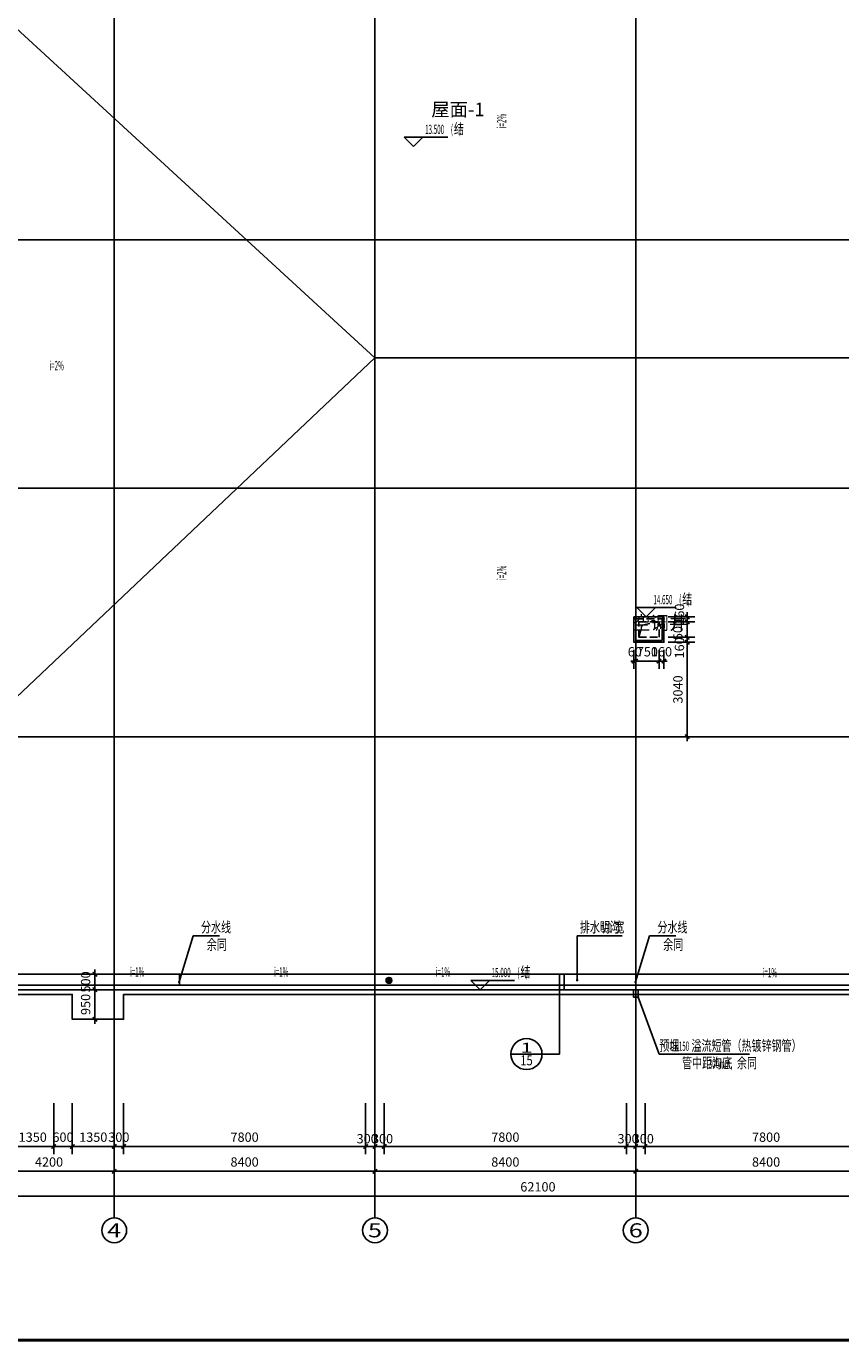
# Model space of a CAD drawing. Extents: x 2630691 to 4067888, y -898672 to -294695.
# Drawn here: x 3708390 to 3734625, y -636205 to -593836 of the extents above; entities that cross this region are included whole.
import ezdxf
from ezdxf.enums import TextEntityAlignment as Align

# ---------------------------------------------------------------- set-up
doc = ezdxf.new("R2010")
doc.units = 0
doc.header["$LTSCALE"] = 1000
doc.header["$MEASUREMENT"] = 0
doc.linetypes.add('DASH', pattern=[0.35, 0.25, -0.1])
for name, color, linetype in [('0-ht-屋顶层', 151, 'Continuous'), ('00文字', 133, 'Continuous'), ('AXIS', 3, 'Continuous'), ('AXIS_TEXT', 7, 'Continuous'), ('DIM_IDEN', 3, 'Continuous'), ('DIM_SYMB', 3, 'Continuous'), ('DOTE', 155, 'Continuous'), ('EQUIP_雨水斗', 7, 'Continuous'), ('PUB_DIM', 3, 'Continuous'), ('PUB_TEXT', 7, 'Continuous'), ('TK', 7, 'Continuous'), ('VPIPE-雨水', 4, 'Continuous'), ('屋顶看线', 151, 'Continuous'), ('预留洞', 230, 'Continuous')]:
    doc.layers.add(name, color=color, linetype=linetype)
doc.layers.add('DIM_ELEV', color=3, linetype='Continuous', lineweight=25)
doc.styles.add('_TCH_AXIS', font='COMPLEX', dxfattribs={"bigfont": 'GBCBIG'})
doc.styles.add('_TCH_DIM', font='SIMPLEX.shx', dxfattribs={"width": 0.7, "bigfont": 'GBCBIG.shx'})
doc.styles.add('_TCH_LABEL', font='COMPLEX', dxfattribs={"bigfont": 'GBCBIG'})
doc.styles.add('COMPLEX', font='COMPLEX')
doc.styles.add('dim_font', font='simplex', dxfattribs={"width": 0.6})
doc.styles.get("Standard").update_dxf_attribs({"font": 'gbenor.shx', "bigfont": 'gbcbig.shx'})
doc.dimstyles.new('DIMN', dxfattribs={"dimtxt": 300, "dimasz": 100, "dimexe": 250, "dimexo": 300, "dimgap": 0, "dimtad": 0, "dimdec": 0, "dimzin": 0, "dimdsep": 46, "dimtxsty": 'dim_font', "dimblk": 'ARCHTICK', "dimcen": 0.09, "dimdle": 150, "dimclrt": 7, "dimazin": 0, "dimtfac": 1, "dimtdec": 0, "dimtix": 1, "dimtmove": 2, "dimatfit": 3, "dimldrblk": 'ARCHTICK', "dimfxl": 1, "dimtvp": 1, "dimtolj": 1, "dimtzin": 0, "dimarcsym": 0})

# ---------------------------------------------------------------- blocks, each defined once
blk = doc.blocks.new('$TwtSys$00000139')
at = {"color": 7}
for p, q in [((-19, 92, 0), (-19, -92, 0)), ((19, 92, 0), (19, -92, 0))]:
    blk.add_line(p, q, dxfattribs=at)
blk.add_circle((0, 0, 0), 93.8)
blk = doc.blocks.new('afqaf')
at = {"layer": 'VPIPE-雨水', "linetype": 'Continuous'}
blk.add_circle((2841574, 658353), 75, dxfattribs=at)
at = {"layer": 'EQUIP_雨水斗'}
blk.add_blockref('$TwtSys$00000139', (2841574, 658353), dxfattribs=at)
blk = doc.blocks.new('geagaq')
at = {"layer": 'EQUIP_雨水斗'}
blk.add_lwpolyline([(2849449, 658053), (2849449, 657813), (2849599, 657813), (2849599, 658053)], close=True, dxfattribs=at)
blk = doc.blocks.new('_ArchTick')
at = {"const_width": 0.5}
blk.add_lwpolyline([(-0.7, -0.7), (0.7, 0.7)], dxfattribs=at)
blk = doc.blocks.new('*D1612')
at = {"layer": 'Defpoints', "color": 0, "transparency": 16777216}
for p in [(3728772, -613617), (3728932, -613617), (3728932, -614282)]:
    blk.add_point(p, dxfattribs=at)
at = {"layer": 'PUB_DIM', "color": 0, "lineweight": -2, "transparency": 16777216}
for p, q in [((3728772, -613917), (3728772, -614532)), ((3728932, -613917), (3728932, -614532)), ((3728772, -614282), (3728672, -614282)), ((3728772, -614282), (3728932, -614282)), ((3728932, -614282), (3729032, -614282))]:
    blk.add_line(p, q, dxfattribs=at)
at = {"layer": 'PUB_DIM', "color": 0, "lineweight": -2, "transparency": 16777216, "xscale": 100, "yscale": 100, "zscale": 100}
blk.add_blockref('_ArchTick', (3728772, -614282), dxfattribs=at)
at = {"layer": 'PUB_DIM', "color": 0, "lineweight": -2, "transparency": 16777216, "xscale": 100, "yscale": 100, "zscale": 100, "rotation": 180}
blk.add_blockref('_ArchTick', (3728932, -614282), dxfattribs=at)
at = {"layer": 'PUB_DIM', "color": 7, "transparency": 16777216, "insert": (3728852, -613982), "char_height": 300, "attachment_point": 5, "style": 'dim_font'}
blk.add_mtext('\\A1;160', dxfattribs=at)
blk = doc.blocks.new('*D1613')
at = {"layer": 'Defpoints', "color": 0, "transparency": 16777216}
for p in [(3728022, -613617), (3728772, -613617), (3728772, -614282)]:
    blk.add_point(p, dxfattribs=at)
at = {"layer": 'PUB_DIM', "color": 0, "lineweight": -2, "transparency": 16777216}
for p, q in [((3728022, -613917), (3728022, -614532)), ((3728772, -613917), (3728772, -614532)), ((3727872, -614282), (3728922, -614282))]:
    blk.add_line(p, q, dxfattribs=at)
at = {"layer": 'PUB_DIM', "color": 0, "lineweight": -2, "transparency": 16777216, "xscale": 100, "yscale": 100, "zscale": 100, "rotation": 180}
blk.add_blockref('_ArchTick', (3728022, -614282), dxfattribs=at)
at = {"layer": 'PUB_DIM', "color": 0, "lineweight": -2, "transparency": 16777216, "xscale": 100, "yscale": 100, "zscale": 100}
blk.add_blockref('_ArchTick', (3728772, -614282), dxfattribs=at)
at = {"layer": 'PUB_DIM', "color": 7, "transparency": 16777216, "insert": (3728397, -613982), "char_height": 300, "attachment_point": 5, "style": 'dim_font'}
blk.add_mtext('\\A1;750', dxfattribs=at)
blk = doc.blocks.new('*D1614')
at = {"layer": 'Defpoints', "color": 0, "transparency": 16777216}
for p in [(3727962, -613617), (3728022, -613617), (3728022, -614282)]:
    blk.add_point(p, dxfattribs=at)
at = {"layer": 'PUB_DIM', "color": 0, "lineweight": -2, "transparency": 16777216}
for p, q in [((3727962, -613917), (3727962, -614532)), ((3728022, -613917), (3728022, -614532)), ((3727962, -614282), (3727862, -614282)), ((3727962, -614282), (3728022, -614282)), ((3728022, -614282), (3728122, -614282))]:
    blk.add_line(p, q, dxfattribs=at)
at = {"layer": 'PUB_DIM', "color": 0, "lineweight": -2, "transparency": 16777216, "xscale": 100, "yscale": 100, "zscale": 100}
blk.add_blockref('_ArchTick', (3727962, -614282), dxfattribs=at)
at = {"layer": 'PUB_DIM', "color": 0, "lineweight": -2, "transparency": 16777216, "xscale": 100, "yscale": 100, "zscale": 100, "rotation": 180}
blk.add_blockref('_ArchTick', (3728022, -614282), dxfattribs=at)
at = {"layer": 'PUB_DIM', "color": 7, "transparency": 16777216, "insert": (3727992, -613982), "char_height": 300, "attachment_point": 5, "style": 'dim_font'}
blk.add_mtext('\\A1;60', dxfattribs=at)
blk = doc.blocks.new('*D1615')
at = {"layer": 'Defpoints', "color": 0, "transparency": 16777216}
for p in [(3728772, -613677), (3729681, -613677), (3728772, -616717)]:
    blk.add_point(p, dxfattribs=at)
at = {"layer": 'PUB_DIM', "color": 0, "lineweight": -2, "transparency": 16777216}
for p, q in [((3729072, -613677), (3729931, -613677)), ((3729681, -616867), (3729681, -613527)), ((3729072, -616717), (3729931, -616717))]:
    blk.add_line(p, q, dxfattribs=at)
at = {"layer": 'PUB_DIM', "color": 0, "lineweight": -2, "transparency": 16777216, "xscale": 100, "yscale": 100, "zscale": 100}
for p, rotation in [((3729681, -613677), 90), ((3729681, -616717), 270)]:
    blk.add_blockref('_ArchTick', p, dxfattribs=dict(at, rotation=rotation))
at = {"layer": 'PUB_DIM', "color": 7, "transparency": 16777216, "insert": (3729381, -615197), "char_height": 300, "attachment_point": 5, "rotation": 90, "style": 'dim_font'}
blk.add_mtext('\\A1;3040', dxfattribs=at)
blk = doc.blocks.new('*D1616')
at = {"layer": 'Defpoints', "color": 0, "transparency": 16777216}
for p in [(3728772, -613517), (3728772, -613677), (3729681, -613517)]:
    blk.add_point(p, dxfattribs=at)
at = {"layer": 'PUB_DIM', "color": 0, "lineweight": -2, "transparency": 16777216}
for p, q in [((3729681, -613827), (3729681, -613367)), ((3729072, -613517), (3729931, -613517)), ((3729072, -613677), (3729931, -613677))]:
    blk.add_line(p, q, dxfattribs=at)
at = {"layer": 'PUB_DIM', "color": 0, "lineweight": -2, "transparency": 16777216, "xscale": 100, "yscale": 100, "zscale": 100}
for p, rotation in [((3729681, -613517), 90), ((3729681, -613677), 270)]:
    blk.add_blockref('_ArchTick', p, dxfattribs=dict(at, rotation=rotation))
at = {"layer": 'PUB_DIM', "color": 7, "transparency": 16777216, "insert": (3729431, -613857), "char_height": 300, "attachment_point": 5, "rotation": 90, "style": 'dim_font'}
blk.add_mtext('\\A1;160', dxfattribs=at)
blk = doc.blocks.new('*D1617')
at = {"layer": 'Defpoints', "color": 0, "transparency": 16777216}
for p in [(3728772, -613017), (3729681, -613017), (3728772, -613517)]:
    blk.add_point(p, dxfattribs=at)
at = {"layer": 'PUB_DIM', "color": 0, "lineweight": -2, "transparency": 16777216}
for p, q in [((3729072, -613017), (3729931, -613017)), ((3729681, -613667), (3729681, -612867)), ((3729072, -613517), (3729931, -613517))]:
    blk.add_line(p, q, dxfattribs=at)
at = {"layer": 'PUB_DIM', "color": 0, "lineweight": -2, "transparency": 16777216, "xscale": 100, "yscale": 100, "zscale": 100}
for p, rotation in [((3729681, -613017), 90), ((3729681, -613517), 270)]:
    blk.add_blockref('_ArchTick', p, dxfattribs=dict(at, rotation=rotation))
at = {"layer": 'PUB_DIM', "color": 7, "transparency": 16777216, "insert": (3729381, -613267), "char_height": 300, "attachment_point": 5, "rotation": 90, "style": 'dim_font'}
blk.add_mtext('\\A1;500', dxfattribs=at)
blk = doc.blocks.new('*D1618')
at = {"layer": 'Defpoints', "color": 0, "transparency": 16777216}
for p in [(3728772, -612857), (3728772, -613017), (3729681, -612857)]:
    blk.add_point(p, dxfattribs=at)
at = {"layer": 'PUB_DIM', "color": 0, "lineweight": -2, "transparency": 16777216}
for p, q in [((3729072, -612857), (3729931, -612857)), ((3729072, -613017), (3729931, -613017)), ((3729681, -613167), (3729681, -612707))]:
    blk.add_line(p, q, dxfattribs=at)
at = {"layer": 'PUB_DIM', "color": 0, "lineweight": -2, "transparency": 16777216, "xscale": 100, "yscale": 100, "zscale": 100}
for p, rotation in [((3729681, -612857), 90), ((3729681, -613017), 270)]:
    blk.add_blockref('_ArchTick', p, dxfattribs=dict(at, rotation=rotation))
at = {"layer": 'PUB_DIM', "color": 7, "transparency": 16777216, "insert": (3729431, -612771), "char_height": 300, "attachment_point": 5, "rotation": 90, "style": 'dim_font'}
blk.add_mtext('\\A1;160', dxfattribs=at)
blk = doc.blocks.new('*D1687')
at = {"layer": 'Defpoints', "color": 0, "transparency": 16777216}
for p in [(3709622, -624867), (3710601, -624867), (3709622, -625817)]:
    blk.add_point(p, dxfattribs=at)
at = {"layer": 'PUB_DIM', "color": 0, "lineweight": -2, "transparency": 16777216}
for p, q in [((3709922, -624867), (3710851, -624867)), ((3710601, -625967), (3710601, -624717)), ((3709922, -625817), (3710851, -625817))]:
    blk.add_line(p, q, dxfattribs=at)
at = {"layer": 'PUB_DIM', "color": 0, "lineweight": -2, "transparency": 16777216, "xscale": 100, "yscale": 100, "zscale": 100}
for p, rotation in [((3710601, -624867), 90), ((3710601, -625817), 270)]:
    blk.add_blockref('_ArchTick', p, dxfattribs=dict(at, rotation=rotation))
at = {"layer": 'PUB_DIM', "color": 7, "transparency": 16777216, "insert": (3710301, -625342), "char_height": 300, "attachment_point": 5, "rotation": 90, "style": 'dim_font'}
blk.add_mtext('\\A1;950', dxfattribs=at)
blk = doc.blocks.new('*D1688')
at = {"layer": 'Defpoints', "color": 0, "transparency": 16777216}
for p in [(3709622, -624367), (3710601, -624367), (3709622, -624867)]:
    blk.add_point(p, dxfattribs=at)
at = {"layer": 'PUB_DIM', "color": 0, "lineweight": -2, "transparency": 16777216}
for p, q in [((3709922, -624367), (3710851, -624367)), ((3710601, -625017), (3710601, -624217)), ((3709922, -624867), (3710851, -624867))]:
    blk.add_line(p, q, dxfattribs=at)
at = {"layer": 'PUB_DIM', "color": 0, "lineweight": -2, "transparency": 16777216, "xscale": 100, "yscale": 100, "zscale": 100}
for p, rotation in [((3710601, -624367), 90), ((3710601, -624867), 270)]:
    blk.add_blockref('_ArchTick', p, dxfattribs=dict(at, rotation=rotation))
at = {"layer": 'PUB_DIM', "color": 7, "transparency": 16777216, "insert": (3710301, -624617), "char_height": 300, "attachment_point": 5, "rotation": 90, "style": 'dim_font'}
blk.add_mtext('\\A1;500', dxfattribs=at)
blk = doc.blocks.new('*D1715')
at = {"layer": 'Defpoints', "color": 0, "transparency": 16777216}
for p in [(3707922, -628217), (3709272, -628217), (3709272, -629917)]:
    blk.add_point(p, dxfattribs=at)
at = {"layer": 'PUB_DIM', "color": 0, "lineweight": -2, "transparency": 16777216}
for p, q in [((3707922, -628517), (3707922, -630167)), ((3709272, -628517), (3709272, -630167)), ((3707772, -629917), (3709422, -629917))]:
    blk.add_line(p, q, dxfattribs=at)
at = {"layer": 'PUB_DIM', "color": 0, "lineweight": -2, "transparency": 16777216, "xscale": 100, "yscale": 100, "zscale": 100, "rotation": 180}
blk.add_blockref('_ArchTick', (3707922, -629917), dxfattribs=at)
at = {"layer": 'PUB_DIM', "color": 0, "lineweight": -2, "transparency": 16777216, "xscale": 100, "yscale": 100, "zscale": 100}
blk.add_blockref('_ArchTick', (3709272, -629917), dxfattribs=at)
at = {"layer": 'PUB_DIM', "color": 7, "transparency": 16777216, "insert": (3708597, -629617), "char_height": 300, "attachment_point": 5, "style": 'dim_font'}
blk.add_mtext('\\A1;1350', dxfattribs=at)
blk = doc.blocks.new('*D1716')
at = {"layer": 'Defpoints', "color": 0, "transparency": 16777216}
for p in [(3709272, -628217), (3709872, -628217), (3709872, -629917)]:
    blk.add_point(p, dxfattribs=at)
at = {"layer": 'PUB_DIM', "color": 0, "lineweight": -2, "transparency": 16777216}
for p, q in [((3709272, -628517), (3709272, -630167)), ((3709872, -628517), (3709872, -630167)), ((3709122, -629917), (3710022, -629917))]:
    blk.add_line(p, q, dxfattribs=at)
at = {"layer": 'PUB_DIM', "color": 0, "lineweight": -2, "transparency": 16777216, "xscale": 100, "yscale": 100, "zscale": 100, "rotation": 180}
blk.add_blockref('_ArchTick', (3709272, -629917), dxfattribs=at)
at = {"layer": 'PUB_DIM', "color": 0, "lineweight": -2, "transparency": 16777216, "xscale": 100, "yscale": 100, "zscale": 100}
blk.add_blockref('_ArchTick', (3709872, -629917), dxfattribs=at)
at = {"layer": 'PUB_DIM', "color": 7, "transparency": 16777216, "insert": (3709572, -629617), "char_height": 300, "attachment_point": 5, "style": 'dim_font'}
blk.add_mtext('\\A1;600', dxfattribs=at)
blk = doc.blocks.new('*D1717')
at = {"layer": 'Defpoints', "color": 0, "transparency": 16777216}
for p in [(3709872, -628217), (3711222, -628217), (3711222, -629917)]:
    blk.add_point(p, dxfattribs=at)
at = {"layer": 'PUB_DIM', "color": 0, "lineweight": -2, "transparency": 16777216}
for p, q in [((3709872, -628517), (3709872, -630167)), ((3711222, -628517), (3711222, -630167)), ((3709722, -629917), (3711372, -629917))]:
    blk.add_line(p, q, dxfattribs=at)
at = {"layer": 'PUB_DIM', "color": 0, "lineweight": -2, "transparency": 16777216, "xscale": 100, "yscale": 100, "zscale": 100, "rotation": 180}
blk.add_blockref('_ArchTick', (3709872, -629917), dxfattribs=at)
at = {"layer": 'PUB_DIM', "color": 0, "lineweight": -2, "transparency": 16777216, "xscale": 100, "yscale": 100, "zscale": 100}
blk.add_blockref('_ArchTick', (3711222, -629917), dxfattribs=at)
at = {"layer": 'PUB_DIM', "color": 7, "transparency": 16777216, "insert": (3710547, -629617), "char_height": 300, "attachment_point": 5, "style": 'dim_font'}
blk.add_mtext('\\A1;1350', dxfattribs=at)
blk = doc.blocks.new('*D1718')
at = {"layer": 'Defpoints', "color": 0, "transparency": 16777216}
for p in [(3711222, -628217), (3711522, -628217), (3711522, -629917)]:
    blk.add_point(p, dxfattribs=at)
at = {"layer": 'PUB_DIM', "color": 0, "lineweight": -2, "transparency": 16777216}
for p, q in [((3711222, -628517), (3711222, -630167)), ((3711522, -628517), (3711522, -630167)), ((3711222, -629917), (3711122, -629917)), ((3711222, -629917), (3711522, -629917)), ((3711522, -629917), (3711622, -629917))]:
    blk.add_line(p, q, dxfattribs=at)
at = {"layer": 'PUB_DIM', "color": 0, "lineweight": -2, "transparency": 16777216, "xscale": 100, "yscale": 100, "zscale": 100}
blk.add_blockref('_ArchTick', (3711222, -629917), dxfattribs=at)
at = {"layer": 'PUB_DIM', "color": 0, "lineweight": -2, "transparency": 16777216, "xscale": 100, "yscale": 100, "zscale": 100, "rotation": 180}
blk.add_blockref('_ArchTick', (3711522, -629917), dxfattribs=at)
at = {"layer": 'PUB_DIM', "color": 7, "transparency": 16777216, "insert": (3711372, -629617), "char_height": 300, "attachment_point": 5, "style": 'dim_font'}
blk.add_mtext('\\A1;300', dxfattribs=at)
blk = doc.blocks.new('*D1719')
at = {"layer": 'Defpoints', "color": 0, "transparency": 16777216}
for p in [(3711522, -628217), (3719322, -628217), (3719322, -629917)]:
    blk.add_point(p, dxfattribs=at)
at = {"layer": 'PUB_DIM', "color": 0, "lineweight": -2, "transparency": 16777216}
for p, q in [((3711522, -628517), (3711522, -630167)), ((3719322, -628517), (3719322, -630167)), ((3711372, -629917), (3719472, -629917))]:
    blk.add_line(p, q, dxfattribs=at)
at = {"layer": 'PUB_DIM', "color": 0, "lineweight": -2, "transparency": 16777216, "xscale": 100, "yscale": 100, "zscale": 100, "rotation": 180}
blk.add_blockref('_ArchTick', (3711522, -629917), dxfattribs=at)
at = {"layer": 'PUB_DIM', "color": 0, "lineweight": -2, "transparency": 16777216, "xscale": 100, "yscale": 100, "zscale": 100}
blk.add_blockref('_ArchTick', (3719322, -629917), dxfattribs=at)
at = {"layer": 'PUB_DIM', "color": 7, "transparency": 16777216, "insert": (3715422, -629617), "char_height": 300, "attachment_point": 5, "style": 'dim_font'}
blk.add_mtext('\\A1;7800', dxfattribs=at)
blk = doc.blocks.new('*D1720')
at = {"layer": 'Defpoints', "color": 0, "transparency": 16777216}
for p in [(3719322, -628217), (3719622, -628217), (3719622, -629917)]:
    blk.add_point(p, dxfattribs=at)
at = {"layer": 'PUB_DIM', "color": 0, "lineweight": -2, "transparency": 16777216}
for p, q in [((3719322, -628517), (3719322, -630167)), ((3719622, -628517), (3719622, -630167)), ((3719172, -629917), (3719772, -629917))]:
    blk.add_line(p, q, dxfattribs=at)
at = {"layer": 'PUB_DIM', "color": 0, "lineweight": -2, "transparency": 16777216, "xscale": 100, "yscale": 100, "zscale": 100, "rotation": 180}
blk.add_blockref('_ArchTick', (3719322, -629917), dxfattribs=at)
at = {"layer": 'PUB_DIM', "color": 0, "lineweight": -2, "transparency": 16777216, "xscale": 100, "yscale": 100, "zscale": 100}
blk.add_blockref('_ArchTick', (3719622, -629917), dxfattribs=at)
at = {"layer": 'PUB_DIM', "color": 7, "transparency": 16777216, "insert": (3719371, -629667), "char_height": 300, "attachment_point": 5, "style": 'dim_font'}
blk.add_mtext('\\A1;300', dxfattribs=at)
blk = doc.blocks.new('*D1721')
at = {"layer": 'Defpoints', "color": 0, "transparency": 16777216}
for p in [(3719622, -628217), (3719922, -628217), (3719922, -629917)]:
    blk.add_point(p, dxfattribs=at)
at = {"layer": 'PUB_DIM', "color": 0, "lineweight": -2, "transparency": 16777216}
for p, q in [((3719622, -628517), (3719622, -630167)), ((3719922, -628517), (3719922, -630167)), ((3719472, -629917), (3720072, -629917))]:
    blk.add_line(p, q, dxfattribs=at)
at = {"layer": 'PUB_DIM', "color": 0, "lineweight": -2, "transparency": 16777216, "xscale": 100, "yscale": 100, "zscale": 100, "rotation": 180}
blk.add_blockref('_ArchTick', (3719622, -629917), dxfattribs=at)
at = {"layer": 'PUB_DIM', "color": 0, "lineweight": -2, "transparency": 16777216, "xscale": 100, "yscale": 100, "zscale": 100}
blk.add_blockref('_ArchTick', (3719922, -629917), dxfattribs=at)
at = {"layer": 'PUB_DIM', "color": 7, "transparency": 16777216, "insert": (3719866, -629667), "char_height": 300, "attachment_point": 5, "style": 'dim_font'}
blk.add_mtext('\\A1;300', dxfattribs=at)
blk = doc.blocks.new('*D1722')
at = {"layer": 'Defpoints', "color": 0, "transparency": 16777216}
for p in [(3719922, -628217), (3727722, -628217), (3727722, -629917)]:
    blk.add_point(p, dxfattribs=at)
at = {"layer": 'PUB_DIM', "color": 0, "lineweight": -2, "transparency": 16777216}
for p, q in [((3719922, -628517), (3719922, -630167)), ((3727722, -628517), (3727722, -630167)), ((3719772, -629917), (3727872, -629917))]:
    blk.add_line(p, q, dxfattribs=at)
at = {"layer": 'PUB_DIM', "color": 0, "lineweight": -2, "transparency": 16777216, "xscale": 100, "yscale": 100, "zscale": 100, "rotation": 180}
blk.add_blockref('_ArchTick', (3719922, -629917), dxfattribs=at)
at = {"layer": 'PUB_DIM', "color": 0, "lineweight": -2, "transparency": 16777216, "xscale": 100, "yscale": 100, "zscale": 100}
blk.add_blockref('_ArchTick', (3727722, -629917), dxfattribs=at)
at = {"layer": 'PUB_DIM', "color": 7, "transparency": 16777216, "insert": (3723822, -629617), "char_height": 300, "attachment_point": 5, "style": 'dim_font'}
blk.add_mtext('\\A1;7800', dxfattribs=at)
blk = doc.blocks.new('*D1723')
at = {"layer": 'Defpoints', "color": 0, "transparency": 16777216}
for p in [(3727722, -628217), (3728022, -628217), (3728022, -629917)]:
    blk.add_point(p, dxfattribs=at)
at = {"layer": 'PUB_DIM', "color": 0, "lineweight": -2, "transparency": 16777216}
for p, q in [((3727722, -628517), (3727722, -630167)), ((3728022, -628517), (3728022, -630167)), ((3727572, -629917), (3728172, -629917))]:
    blk.add_line(p, q, dxfattribs=at)
at = {"layer": 'PUB_DIM', "color": 0, "lineweight": -2, "transparency": 16777216, "xscale": 100, "yscale": 100, "zscale": 100, "rotation": 180}
blk.add_blockref('_ArchTick', (3727722, -629917), dxfattribs=at)
at = {"layer": 'PUB_DIM', "color": 0, "lineweight": -2, "transparency": 16777216, "xscale": 100, "yscale": 100, "zscale": 100}
blk.add_blockref('_ArchTick', (3728022, -629917), dxfattribs=at)
at = {"layer": 'PUB_DIM', "color": 7, "transparency": 16777216, "insert": (3727776, -629667), "char_height": 300, "attachment_point": 5, "style": 'dim_font'}
blk.add_mtext('\\A1;300', dxfattribs=at)
blk = doc.blocks.new('*D1724')
at = {"layer": 'Defpoints', "color": 0, "transparency": 16777216}
for p in [(3728022, -628217), (3728322, -628217), (3728322, -629917)]:
    blk.add_point(p, dxfattribs=at)
at = {"layer": 'PUB_DIM', "color": 0, "lineweight": -2, "transparency": 16777216}
for p, q in [((3728022, -628517), (3728022, -630167)), ((3728322, -628517), (3728322, -630167)), ((3727872, -629917), (3728472, -629917))]:
    blk.add_line(p, q, dxfattribs=at)
at = {"layer": 'PUB_DIM', "color": 0, "lineweight": -2, "transparency": 16777216, "xscale": 100, "yscale": 100, "zscale": 100, "rotation": 180}
blk.add_blockref('_ArchTick', (3728022, -629917), dxfattribs=at)
at = {"layer": 'PUB_DIM', "color": 0, "lineweight": -2, "transparency": 16777216, "xscale": 100, "yscale": 100, "zscale": 100}
blk.add_blockref('_ArchTick', (3728322, -629917), dxfattribs=at)
at = {"layer": 'PUB_DIM', "color": 7, "transparency": 16777216, "insert": (3728266, -629667), "char_height": 300, "attachment_point": 5, "style": 'dim_font'}
blk.add_mtext('\\A1;300', dxfattribs=at)
blk = doc.blocks.new('*D1725')
at = {"layer": 'Defpoints', "color": 0, "transparency": 16777216}
for p in [(3728322, -628217), (3736122, -628217), (3736122, -629917)]:
    blk.add_point(p, dxfattribs=at)
at = {"layer": 'PUB_DIM', "color": 0, "lineweight": -2, "transparency": 16777216}
for p, q in [((3728322, -628517), (3728322, -630167)), ((3736122, -628517), (3736122, -630167)), ((3728172, -629917), (3736272, -629917))]:
    blk.add_line(p, q, dxfattribs=at)
at = {"layer": 'PUB_DIM', "color": 0, "lineweight": -2, "transparency": 16777216, "xscale": 100, "yscale": 100, "zscale": 100, "rotation": 180}
blk.add_blockref('_ArchTick', (3728322, -629917), dxfattribs=at)
at = {"layer": 'PUB_DIM', "color": 0, "lineweight": -2, "transparency": 16777216, "xscale": 100, "yscale": 100, "zscale": 100}
blk.add_blockref('_ArchTick', (3736122, -629917), dxfattribs=at)
at = {"layer": 'PUB_DIM', "color": 7, "transparency": 16777216, "insert": (3732222, -629617), "char_height": 300, "attachment_point": 5, "style": 'dim_font'}
blk.add_mtext('\\A1;7800', dxfattribs=at)
blk = doc.blocks.new('*D1739')
at = {"layer": 'AXIS', "color": 0, "lineweight": -2, "transparency": 16777216}
for p, q in [((3707022, -628517), (3707022, -630967)), ((3711222, -628517), (3711222, -630967)), ((3706872, -630717), (3711372, -630717))]:
    blk.add_line(p, q, dxfattribs=at)
at = {"layer": 'Defpoints', "color": 0, "transparency": 16777216}
for p in [(3707022, -628217), (3711222, -628217), (3711222, -630717)]:
    blk.add_point(p, dxfattribs=at)
at = {"layer": 'AXIS', "color": 0, "lineweight": -2, "transparency": 16777216, "xscale": 100, "yscale": 100, "zscale": 100, "rotation": 180}
blk.add_blockref('_ArchTick', (3707022, -630717), dxfattribs=at)
at = {"layer": 'AXIS', "color": 0, "lineweight": -2, "transparency": 16777216, "xscale": 100, "yscale": 100, "zscale": 100}
blk.add_blockref('_ArchTick', (3711222, -630717), dxfattribs=at)
at = {"layer": 'AXIS', "color": 7, "transparency": 16777216, "insert": (3709122, -630417), "char_height": 300, "attachment_point": 5, "style": 'dim_font'}
blk.add_mtext('\\A1;4200', dxfattribs=at)
blk = doc.blocks.new('*D1740')
at = {"layer": 'AXIS', "color": 0, "lineweight": -2, "transparency": 16777216}
for p, q in [((3711222, -628517), (3711222, -630967)), ((3719622, -628517), (3719622, -630967)), ((3711072, -630717), (3719772, -630717))]:
    blk.add_line(p, q, dxfattribs=at)
at = {"layer": 'Defpoints', "color": 0, "transparency": 16777216}
for p in [(3711222, -628217), (3719622, -628217), (3719622, -630717)]:
    blk.add_point(p, dxfattribs=at)
at = {"layer": 'AXIS', "color": 0, "lineweight": -2, "transparency": 16777216, "xscale": 100, "yscale": 100, "zscale": 100, "rotation": 180}
blk.add_blockref('_ArchTick', (3711222, -630717), dxfattribs=at)
at = {"layer": 'AXIS', "color": 0, "lineweight": -2, "transparency": 16777216, "xscale": 100, "yscale": 100, "zscale": 100}
blk.add_blockref('_ArchTick', (3719622, -630717), dxfattribs=at)
at = {"layer": 'AXIS', "color": 7, "transparency": 16777216, "insert": (3715422, -630417), "char_height": 300, "attachment_point": 5, "style": 'dim_font'}
blk.add_mtext('\\A1;8400', dxfattribs=at)
blk = doc.blocks.new('*D1741')
at = {"layer": 'AXIS', "color": 0, "lineweight": -2, "transparency": 16777216}
for p, q in [((3719622, -628517), (3719622, -630967)), ((3728022, -628517), (3728022, -630967)), ((3719472, -630717), (3728172, -630717))]:
    blk.add_line(p, q, dxfattribs=at)
at = {"layer": 'Defpoints', "color": 0, "transparency": 16777216}
for p in [(3719622, -628217), (3728022, -628217), (3728022, -630717)]:
    blk.add_point(p, dxfattribs=at)
at = {"layer": 'AXIS', "color": 0, "lineweight": -2, "transparency": 16777216, "xscale": 100, "yscale": 100, "zscale": 100, "rotation": 180}
blk.add_blockref('_ArchTick', (3719622, -630717), dxfattribs=at)
at = {"layer": 'AXIS', "color": 0, "lineweight": -2, "transparency": 16777216, "xscale": 100, "yscale": 100, "zscale": 100}
blk.add_blockref('_ArchTick', (3728022, -630717), dxfattribs=at)
at = {"layer": 'AXIS', "color": 7, "transparency": 16777216, "insert": (3723822, -630417), "char_height": 300, "attachment_point": 5, "style": 'dim_font'}
blk.add_mtext('\\A1;8400', dxfattribs=at)
blk = doc.blocks.new('*D1742')
at = {"layer": 'AXIS', "color": 0, "lineweight": -2, "transparency": 16777216}
for p, q in [((3728022, -628517), (3728022, -630967)), ((3736422, -628517), (3736422, -630967)), ((3727872, -630717), (3736572, -630717))]:
    blk.add_line(p, q, dxfattribs=at)
at = {"layer": 'Defpoints', "color": 0, "transparency": 16777216}
for p in [(3728022, -628217), (3736422, -628217), (3736422, -630717)]:
    blk.add_point(p, dxfattribs=at)
at = {"layer": 'AXIS', "color": 0, "lineweight": -2, "transparency": 16777216, "xscale": 100, "yscale": 100, "zscale": 100, "rotation": 180}
blk.add_blockref('_ArchTick', (3728022, -630717), dxfattribs=at)
at = {"layer": 'AXIS', "color": 0, "lineweight": -2, "transparency": 16777216, "xscale": 100, "yscale": 100, "zscale": 100}
blk.add_blockref('_ArchTick', (3736422, -630717), dxfattribs=at)
at = {"layer": 'AXIS', "color": 7, "transparency": 16777216, "insert": (3732222, -630417), "char_height": 300, "attachment_point": 5, "style": 'dim_font'}
blk.add_mtext('\\A1;8400', dxfattribs=at)
blk = doc.blocks.new('*D1745')
at = {"layer": 'AXIS', "color": 0, "lineweight": -2, "transparency": 16777216}
for p, q in [((3693822, -628517), (3693822, -631767)), ((3755922, -628517), (3755922, -631767)), ((3693672, -631517), (3756072, -631517))]:
    blk.add_line(p, q, dxfattribs=at)
at = {"layer": 'Defpoints', "color": 0, "transparency": 16777216}
for p in [(3693822, -628217), (3755922, -628217), (3755922, -631517)]:
    blk.add_point(p, dxfattribs=at)
at = {"layer": 'AXIS', "color": 0, "lineweight": -2, "transparency": 16777216, "xscale": 100, "yscale": 100, "zscale": 100, "rotation": 180}
blk.add_blockref('_ArchTick', (3693822, -631517), dxfattribs=at)
at = {"layer": 'AXIS', "color": 0, "lineweight": -2, "transparency": 16777216, "xscale": 100, "yscale": 100, "zscale": 100}
blk.add_blockref('_ArchTick', (3755922, -631517), dxfattribs=at)
at = {"layer": 'AXIS', "color": 7, "transparency": 16777216, "insert": (3724872, -631217), "char_height": 300, "attachment_point": 5, "style": 'dim_font'}
blk.add_mtext('\\A1;62100', dxfattribs=at)
blk = doc.blocks.new('_AXISO')
blk.add_circle((0, 0), 0.5)
at = {"layer": 'AXIS_TEXT', "style": 'COMPLEX', "width": 1.041667}
blk.add_attdef('A', text='', height=0.56, dxfattribs=at).set_placement((-0.25, -0.28), (0.25, -0.28), align=Align.FIT)
blk = doc.blocks.new('白帆—A0')
at = {"layer": 'TK', "color": 7, "const_width": 100}
blk.add_lwpolyline([(2500, 1000), (2500, 83100), (117900, 83100), (117900, 1000)], close=True, dxfattribs=at)

msp = doc.modelspace()

# ---------------------------------------------------------------- linework, layer by layer
at = {"layer": '0-ht-屋顶层', "linetype": 'DASH'}
for p, q in [((3728022.3, -612917.1), (3728872.3, -612917.1)), ((3728022.3, -613617.1), (3728022.3, -612917.1)), ((3728122.3, -613017.1), (3728772.3, -613017.1)), ((3728122.3, -613517.1), (3728122.3, -613017.1)), ((3728772.3, -613517.1), (3728772.3, -613017.1)), ((3728872.3, -613617.1), (3728872.3, -612917.1)), ((3728022.3, -613617.1), (3728872.3, -613617.1)), ((3728122.3, -613517.1), (3728772.3, -613517.1))]:
    msp.add_line(p, q, dxfattribs=at)
msp.add_lwpolyline([(3728122.3, -613517.1), (3728226.8, -613120.1), (3728772.3, -613017.1)], dxfattribs=at)
at = {"layer": 'AXIS'}
for p, q in [((3711222.3, -628217.1), (3711222.3, -632217.1)), ((3719622.3, -628217.1), (3719622.3, -632217.1)), ((3728022.3, -628217.1), (3728022.3, -632217.1))]:
    msp.add_line(p, q, dxfattribs=at)
at = {"layer": 'DIM_ELEV'}
for p, q in [((3720864.4, -597709.6), (3720564.4, -597409.6)), ((3720564.4, -597409.6), (3721967.7, -597409.6)), ((3720864.4, -597709.6), (3721164.4, -597409.6)), ((3728359.8, -612857.1), (3728059.8, -612557.1)), ((3728059.8, -612557.1), (3729321.2, -612557.1)), ((3728359.8, -612857.1), (3728659.8, -612557.1)), ((3723008.4, -624867.1), (3722708.4, -624567.1)), ((3722708.4, -624567.1), (3724111.7, -624567.1)), ((3723008.4, -624867.1), (3723308.4, -624567.1))]:
    msp.add_line(p, q, dxfattribs=at)
at = {"layer": 'DIM_IDEN'}
for p, q in [((3725570.5, -624384.5), (3725570.5, -626940.3)), ((3725002.4, -626940.3), (3724002.4, -626940.3)), ((3725570.5, -626940.3), (3725002.4, -626940.3))]:
    msp.add_line(p, q, dxfattribs=at)
at = {"layer": 'DIM_IDEN', "const_width": 50}
msp.add_lwpolyline([(3725720.5, -624384.5), (3725720.5, -624884.5)], dxfattribs=at)
at = {"layer": 'DIM_IDEN'}
msp.add_circle((3724502.4, -626940.3), 500, dxfattribs=at)
at = {"layer": 'DIM_SYMB'}
for points in [[(3723980.8, -597296.8, 0, 0, 0), (3723980.8, -596496.9, 80, 0, 0), (3723980.8, -596196.9, 0, 0, 0)], [(3709817.9, -605041.8, 0, 0, 0), (3709018, -605041.8, 80, 0, 0), (3708718, -605041.8, 0, 0, 0)], [(3723980.8, -610988.3, 0, 0, 0), (3723980.8, -611788.3, 80, 0, 0), (3723980.8, -612088.3, 0, 0, 0)], [(3712400.9, -624571.8, 0, 0, 0), (3711601, -624571.8, 80, 0, 0), (3711301, -624571.8, 0, 0, 0)], [(3716179.7, -624571.8, 0, 0, 0), (3716979.7, -624571.8, 80, 0, 0), (3717279.7, -624571.8, 0, 0, 0)], [(3722250.9, -624571.8, 0, 0, 0), (3721451, -624571.8, 80, 0, 0), (3721151, -624571.8, 0, 0, 0)], [(3731918.4, -624598.8, 0, 0, 0), (3732718.4, -624598.8, 80, 0, 0), (3733018.4, -624598.8, 0, 0, 0)]]:
    msp.add_lwpolyline(points, format="xyseb", dxfattribs=at)
at = {"layer": 'DOTE'}
for p, q in [((3711222.3, -628217.1), (3711222.3, -565417.1)), ((3719622.3, -628217.1), (3719622.3, -565417.1)), ((3728022.3, -628217.1), (3728022.3, -565417.1)), ((3690122.3, -600717.1), (3757722.3, -600717.1)), ((3690122.3, -608717.1), (3757722.3, -608717.1)), ((3728872.3, -613617.1), (3728872.3, -612917.1)), ((3728847.3, -613617.1), (3728022.3, -613617.1)), ((3690122.3, -616717.1), (3757722.3, -616717.1)), ((3690122.3, -616717.1), (3757722.3, -616717.1)), ((3690122.3, -624717.1), (3757722.3, -624717.1))]:
    msp.add_line(p, q, dxfattribs=at)
at = {"layer": '屋顶看线', "ltscale": 0.5}
for p, q in [((3719622.3, -604517.1), (3736422.3, -604517.1)), ((3744522.3, -624367.1), (3694472.3, -624367.1)), ((3713322.3, -624367.1), (3713322.3, -624717.1)), ((3728022.3, -624367.1), (3728022.3, -624717.1))]:
    msp.add_line(p, q, dxfattribs=at)
for points in [[(3693822.3, -568617.1), (3755922.3, -568617.1), (3755922.3, -625817.1), (3744522.3, -625817.1), (3744522.3, -625017.1), (3741922.3, -625017.1), (3741922.3, -625817.1), (3740272.3, -625817.1), (3740272.3, -625017.1), (3739672.3, -625017.1), (3739672.3, -625817.1), (3736122.3, -625817.1), (3736122.3, -625017.1), (3711522.3, -625017.1), (3711522.3, -625817.1), (3709872.3, -625817.1), (3709872.3, -625017.1), (3707322.3, -625017.1), (3707322.3, -625817.1), (3693822.3, -625817.1), (3693822.3, -568617.1)], [(3744522.3, -624867.1), (3694122.3, -624867.1), (3693972.3, -624867.1), (3693972.3, -568767.1), (3755772.3, -568767.1), (3755772.3, -624867.1), (3753522.3, -624867.1)], [(3698622.3, -585217.1), (3719622.3, -604517.1), (3704398.7, -618907.1)]]:
    msp.add_lwpolyline(points, dxfattribs=at)
msp.add_lwpolyline([(3727962.3, -612857.1), (3728932.3, -612857.1), (3728932.3, -613677.1), (3727962.3, -613677.1)], close=True, dxfattribs=at)
at = {"layer": '预留洞'}
for p, q in [((3713314.6, -624617.1), (3713762.8, -623127)), ((3713314.6, -624617.1), (3713762.8, -623127)), ((3713314.6, -624617.1), (3713762.8, -623127)), ((3713314.6, -624617.1), (3713762.8, -623127)), ((3713762.8, -623127), (3714608.8, -623127)), ((3726135.3, -624560.3), (3726135.3, -623127)), ((3726135.3, -623127), (3727581.8, -623127)), ((3728017.6, -624617.1), (3728465.8, -623127)), ((3728017.6, -624617.1), (3728465.8, -623127)), ((3728017.6, -624617.1), (3728465.8, -623127)), ((3728017.6, -624617.1), (3728465.8, -623127)), ((3728465.8, -623127), (3729311.8, -623127)), ((3728097.3, -625107.1), (3728781.7, -626940.3)), ((3728781.7, -626940.3), (3731688.5, -626940.3))]:
    msp.add_line(p, q, dxfattribs=at)
at = {"layer": '预留洞', "const_width": 40}
for points in [[(3713308.8, -624636.2, 1), (3713320.3, -624597.9, 1)], [(3713308.8, -624636.2, 1), (3713320.3, -624597.9, 1)], [(3713308.8, -624636.2, 1), (3713320.3, -624597.9, 1)], [(3713308.8, -624636.2, 1), (3713320.3, -624597.9, 1)], [(3726135.3, -624580.3, 1), (3726135.3, -624540.3, 1)], [(3728011.8, -624636.2, 1), (3728023.3, -624597.9, 1)], [(3728011.8, -624636.2, 1), (3728023.3, -624597.9, 1)], [(3728011.8, -624636.2, 1), (3728023.3, -624597.9, 1)], [(3728011.8, -624636.2, 1), (3728023.3, -624597.9, 1)], [(3728090.3, -625088.3, 1), (3728104.3, -625125.8, 1)]]:
    msp.add_lwpolyline(points, format="xyb", close=True, dxfattribs=at)

# ---------------------------------------------------------------- block references
at = {"layer": 'AXIS'}
ref = msp.add_blockref('_AXISO', (3711222.3, -632617.1), dxfattribs=dict(at, xscale=800, yscale=800, zscale=800))
ref.add_attrib('A', '4', dxfattribs={"layer": 'AXIS_TEXT', "ltscale": 0.5, "height": 452.5, "style": '_TCH_AXIS', "width": 1.3125}).set_placement((3710996.1, -632843.3), (3711448.6, -632843.3), align=Align.FIT)
ref = msp.add_blockref('_AXISO', (3719622.3, -632617.1), dxfattribs=dict(at, xscale=800, yscale=800, zscale=800))
ref.add_attrib('A', '5', dxfattribs={"layer": 'AXIS_TEXT', "ltscale": 0.5, "height": 452.5, "style": '_TCH_AXIS', "width": 1.5}).set_placement((3719396.1, -632843.3), (3719848.6, -632843.3), align=Align.FIT)
ref = msp.add_blockref('_AXISO', (3728022.3, -632617.1), dxfattribs=dict(at, xscale=800, yscale=800, zscale=800))
ref.add_attrib('A', '6', dxfattribs={"layer": 'AXIS_TEXT', "ltscale": 0.5, "height": 452.5, "style": '_TCH_AXIS', "width": 1.5}).set_placement((3727796.1, -632843.3), (3728248.6, -632843.3), align=Align.FIT)
at = {"layer": 'EQUIP_雨水斗'}
for name in ['afqaf', 'geagaq']:
    msp.add_blockref(name, (878498.3, -1282919.8), dxfattribs=at)
at = {"layer": 'TK'}
msp.add_blockref('白帆—A0', (3676464.2, -637154.9), dxfattribs=at)

# ---------------------------------------------------------------- texts
at = {"layer": '00文字'}
for s, p in [('屋面-1', (3721434.1, -596730.8)), ('空调井', (3727905.5, -613268.2))]:
    msp.add_text(s, height=434.04, dxfattribs=at).set_placement(p)
at = {"layer": 'PUB_TEXT', "style": '_TCH_DIM'}
for s, height, width, p in [('(', 297.5, 0.494118, (3722067.7, -597304.6)), ('结', 337.6, 0.7, (3722165.7, -597304.6)), (')', 297.5, 0.494118, (3722337.7, -597304.6)), ('13.500', 297.5, 0.494118, (3721237.7, -597304.6)), ('14.650', 297.5, 0.494118, (3728591.2, -612452.1)), ('(', 297.5, 0.494118, (3729421.2, -612452.1)), ('结', 337.6, 0.7, (3729519.2, -612452.1)), (')', 297.5, 0.494118, (3729691.2, -612452.1)), ('分水线', 337.59, 0.7, (3714019, -623022)), ('排水明沟', 337.59, 0.7, (3726222.7, -623022)), ('500', 297.5, 0.494118, (3726910.8, -623022)), ('宽', 337.6, 0.7, (3727330.8, -623022)), ('分水线', 337.59, 0.7, (3728722, -623022)), ('余同', 337.59, 0.7, (3714204, -623582)), ('余同', 337.59, 0.7, (3728907, -623582)), ('结', 337.6, 0.7, (3724309.7, -624462.1)), ('i=1%', 297.5, 0.494118, (3716372.1, -624441.9)), ('15.000', 297.5, 0.494118, (3723381.7, -624462.1)), ('(', 297.5, 0.494118, (3724211.7, -624462.1)), (')', 297.5, 0.494118, (3724481.7, -624462.1)), ('i=1%', 297.5, 0.494118, (3732110.8, -624468.9)), ('预埋', 337.59, 0.7, (3728782.7, -626835.3)), ('DN150', 297.5, 0.494118, (3729126.8, -626835.3)), ('溢流短管（热镀锌钢管）', 337.589, 0.7, (3729819.8, -626835.3)), ('管中距沟底', 337.59, 0.7, (3729513.7, -627395.3)), ('余同', 337.59, 0.7, (3731283.8, -627395.3)), ('300mm,', 297.5, 0.494118, (3730373.8, -627395.3))]:
    msp.add_text(s, height=height, dxfattribs=dict(at, width=width)).set_placement(p)
at = {"layer": 'PUB_TEXT', "style": '_TCH_DIM', "width": 0.494118}
for s, rotation, p in [('i=2%', 90, (3723850.8, -597118.5)), ('i=2%', 360, (3709135.6, -604911.9)), ('i=2%', 90, (3723850.8, -611670.6)), ('i=1%', 360, (3711732.6, -624441.9)), ('i=1%', 360, (3721582.6, -624441.9))]:
    msp.add_text(s, height=297.5, rotation=rotation, dxfattribs=at).set_placement(p)
at = {"layer": 'PUB_TEXT', "style": '_TCH_LABEL'}
for s, height, width, p, p2 in [('1', 322, 2.916667, (3724301.2, -626900.1), (3724703.7, -626900.1)), ('15', 321.99, 0.905172, (3724301.2, -627302.6), (3724703.7, -627302.6))]:
    msp.add_text(s, height=height, dxfattribs=dict(at, width=width)).set_placement(p, p2, align=Align.FIT)

# ---------------------------------------------------------------- dimensions: what is measured, and where the dimension line sits
at = {"layer": 'AXIS'}
for p1, p2, distance, picture, middle in [((3693822.3, -628217.1), (3755922.3, -628217.1), -3300, '*D1745', (3724872.3, -631217.1)), ((3707022.3, -628217.1), (3711222.3, -628217.1), -2500, '*D1739', (3709122.3, -630417.1)), ((3711222.3, -628217.1), (3719622.3, -628217.1), -2500, '*D1740', (3715422.3, -630417.1)), ((3719622.3, -628217.1), (3728022.3, -628217.1), -2500, '*D1741', (3723822.3, -630417.1)), ((3728022.3, -628217.1), (3736422.3, -628217.1), -2500, '*D1742', (3732222.3, -630417.1))]:
    dim = msp.add_aligned_dim(p1=p1, p2=p2, distance=distance, dimstyle='DIMN', dxfattribs=at)
    dim.commit()
    dim.dimension.update_dxf_attribs({"geometry": picture, "text_midpoint": middle})
at = {"layer": 'PUB_DIM'}
for base, p1, p2, angle, picture, middle in [((3729680.8, -612857.1), (3728772.3, -613017.1), (3728772.3, -612857.1), 90, '*D1618', (3729430.8, -612771.3)), ((3729680.8, -613517.1), (3728772.3, -613677.1), (3728772.3, -613517.1), 90, '*D1616', (3729430.8, -613856.8)), ((3719622.3, -629917.1), (3719322.3, -628217.1), (3719622.3, -628217.1), 0, '*D1720', (3719371.1, -629667.1)), ((3719922.3, -629917.1), (3719622.3, -628217.1), (3719922.3, -628217.1), 0, '*D1721', (3719866.2, -629667.1)), ((3728022.3, -629917.1), (3727722.3, -628217.1), (3728022.3, -628217.1), 0, '*D1723', (3727776.1, -629667.1)), ((3728322.3, -629917.1), (3728022.3, -628217.1), (3728322.3, -628217.1), 0, '*D1724', (3728265.6, -629667.1))]:
    dim = msp.add_linear_dim(base=base, p1=p1, p2=p2, angle=angle, dimstyle='DIMN', dxfattribs=at)
    dim.commit()
    dim.dimension.update_dxf_attribs({"geometry": picture, "text_midpoint": middle, "dimtype": 129})
for p1, p2, distance, picture, middle in [((3728772.3, -613517.1), (3728772.3, -613017.1), -908.4, '*D1617', (3729380.8, -613267.1)), ((3727962.3, -613617.1), (3728022.3, -613617.1), -665.3, '*D1614', (3727992.3, -613982.3)), ((3728022.3, -613617.1), (3728772.3, -613617.1), -665.3, '*D1613', (3728397.3, -613982.3)), ((3728772.3, -613617.1), (3728932.3, -613617.1), -665.3, '*D1612', (3728852.3, -613982.3)), ((3728772.3, -616717.1), (3728772.3, -613677.1), -908.4, '*D1615', (3729380.8, -615197.1)), ((3709622.3, -624867.1), (3709622.3, -624367.1), -978.9, '*D1688', (3710301.2, -624617.1)), ((3709622.3, -625817.1), (3709622.3, -624867.1), -978.9, '*D1687', (3710301.2, -625342.1)), ((3707922.3, -628217.1), (3709272.3, -628217.1), -1700, '*D1715', (3708597.3, -629617.1)), ((3709272.3, -628217.1), (3709872.3, -628217.1), -1700, '*D1716', (3709572.3, -629617.1)), ((3709872.3, -628217.1), (3711222.3, -628217.1), -1700, '*D1717', (3710547.3, -629617.1)), ((3711222.3, -628217.1), (3711522.3, -628217.1), -1700, '*D1718', (3711372.3, -629617.1)), ((3711522.3, -628217.1), (3719322.3, -628217.1), -1700, '*D1719', (3715422.3, -629617.1)), ((3719922.3, -628217.1), (3727722.3, -628217.1), -1700, '*D1722', (3723822.3, -629617.1)), ((3728322.3, -628217.1), (3736122.3, -628217.1), -1700, '*D1725', (3732222.3, -629617.1))]:
    dim = msp.add_aligned_dim(p1=p1, p2=p2, distance=distance, dimstyle='DIMN', dxfattribs=at)
    dim.commit()
    dim.dimension.update_dxf_attribs({"geometry": picture, "text_midpoint": middle})

doc.saveas('drawing.dxf')
